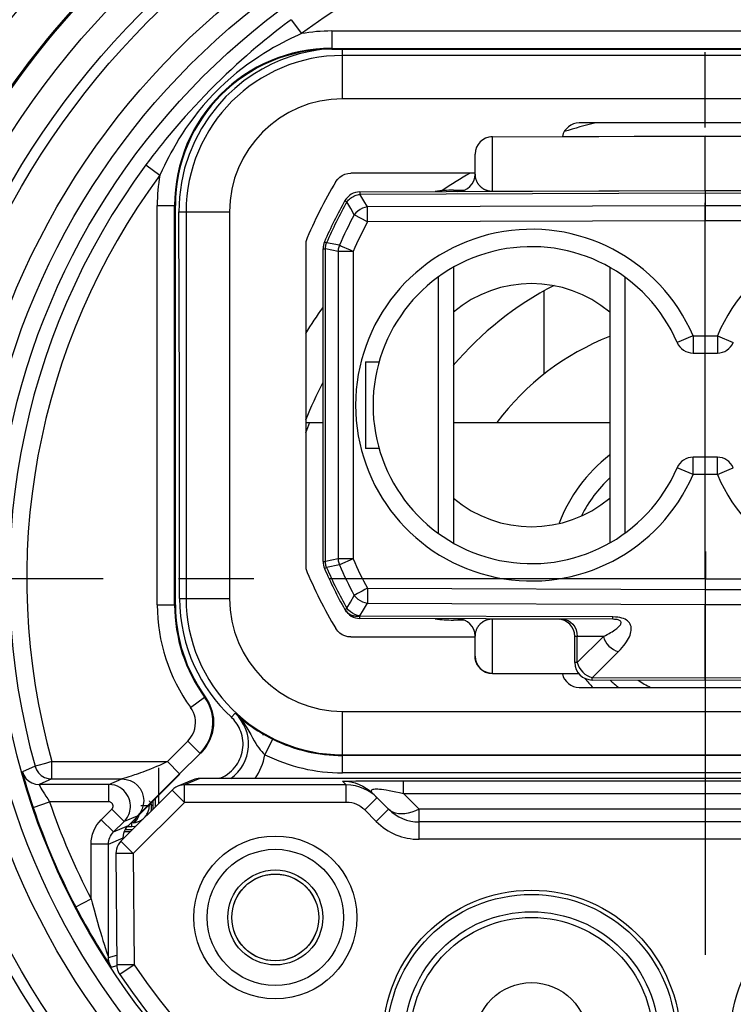
# Model space of a CAD drawing. Units: millimetres. Extents: x 0 to 420, y 0 to 297.
# Drawn here: x 159 to 176, y 90 to 113 of the extents above; entities that cross this region are included whole.
import ezdxf

# ---------------------------------------------------------------- set-up
doc = ezdxf.new("R2010")
doc.units = ezdxf.units.MM
doc.header["$LTSCALE"] = 23.1
doc.linetypes.add('CENTER', pattern=[0.6, 0.375, -0.075, 0.075, -0.075])
doc.layers.get('0').update_dxf_attribs({"linetype": 'CONTINUOUS'})
for name, color, linetype in [('AUSFORMSCHRAEGEN', 7, 'CONTINUOUS'), ('BEZUGSACHSEN', 7, 'CONTINUOUS'), ('FASEN', 7, 'CONTINUOUS'), ('RUNDUNGEN', 7, 'CONTINUOUS')]:
    doc.layers.add(name, color=color, linetype=linetype)

msp = doc.modelspace()

# ---------------------------------------------------------------- linework, layer by layer
at = {"color": 7, "linetype": 'CONTINUOUS'}
for p, q in [((170.0808, 110.2007), (174.9822, 110.2179)), ((174.9822, 110.2179), (179.8835, 110.2007)), ((174.9826, 110.2178), (174.9826, 110.2125)), ((174.9822, 108.9632), (174.9822, 110.2125)), ((169.6822, 109.338), (169.6822, 109.8007)), ((167.0322, 108.9301), (174.9822, 108.9579)), ((174.9822, 108.9579), (182.9321, 108.9301)), ((174.9826, 108.9578), (174.9822, 108.265)), ((166.1822, 100.4151), (166.1822, 107.6206)), ((169.1822, 107.1931), (169.1822, 100.8426)), ((172.7822, 107.1931), (172.7822, 100.8426)), ((168.8357, 106.97), (168.8357, 101.0657)), ((173.1286, 106.97), (173.1286, 101.0657)), ((167.1622, 105.0179), (167.1622, 103.0179)), ((167.1622, 105.0179), (167.4718, 105.0179)), ((174.7027, 105.2179), (175.2616, 105.2179)), ((167.4718, 103.0179), (167.1622, 103.0179)), ((175.2616, 102.8179), (174.7027, 102.8179)), ((175, 100), (174.9998, 100.6463)), ((174.9822, 99.7707), (174.9826, 99.4243)), ((174.9822, 97.7314), (174.9822, 99.4243)), ((166.6858, 99.3081), (166.6832, 99.3126)), ((172.8586, 99.0853), (167.0322, 99.1056)), ((169.6822, 98.235), (169.6822, 98.6977)), ((171.9822, 98.0869), (171.9822, 98.6897)), ((170.0808, 97.835), (172.0789, 97.828)), ((174.9822, 97.6779), (172.3808, 97.6869)), ((174.9816, 97.702), (174.9817, 97.7314)), ((174.9817, 97.6794), (174.9816, 97.702)), ((174.9817, 97.6779), (174.9817, 97.6794)), ((177.5835, 97.6869), (174.9822, 97.6779))]:
    msp.add_line(p, q, dxfattribs=at)
at = {"color": 9, "linetype": 'CONTINUOUS'}
for p, q in [((170.0808, 110.1954), (174.9822, 110.2125)), ((170.0808, 108.9461), (170.0808, 110.1954)), ((174.9822, 110.2125), (179.8835, 110.1954)), ((167.0322, 108.9301), (167.0324, 108.8765)), ((167.0324, 108.8765), (174.9822, 108.9043)), ((167.121, 108.7258), (167.0324, 108.8765)), ((170.0808, 108.9461), (174.9822, 108.9632)), ((174.9822, 108.9632), (179.8835, 108.9461)), ((174.9822, 108.9043), (182.9319, 108.8765)), ((166.6858, 108.7276), (166.7324, 108.7011)), ((166.8193, 108.5474), (166.7324, 108.7011)), ((167.2051, 108.5843), (167.121, 108.7258)), ((166.9018, 108.4031), (166.8193, 108.5474)), ((167.2063, 108.2379), (166.9018, 108.4031)), ((174.9822, 108.6114), (167.2051, 108.5843)), ((167.2063, 108.2379), (167.2051, 108.5843)), ((182.7592, 108.5843), (174.9822, 108.6114)), ((174.9822, 108.265), (167.2063, 108.2379)), ((182.758, 108.2379), (174.9822, 108.265)), ((166.2145, 107.7782), (166.2638, 107.7571)), ((166.5575, 107.6986), (166.2638, 107.7571)), ((166.1822, 107.6206), (166.2357, 107.6206)), ((166.2357, 100.4151), (166.2357, 107.6206)), ((166.5286, 107.5599), (166.2357, 107.6206)), ((166.5286, 107.5599), (166.5286, 100.4758)), ((166.875, 107.5599), (166.5286, 107.5599)), ((166.5941, 107.6824), (166.5575, 107.6986)), ((166.8114, 107.5879), (166.5941, 107.6824)), ((166.875, 107.5599), (166.8114, 107.5879)), ((166.875, 107.5599), (166.875, 100.4758)), ((174.5888, 105.5689), (174.3748, 105.4767)), ((174.7027, 105.6179), (174.7027, 105.2179)), ((174.7027, 105.6179), (175.2616, 105.6179)), ((175.2616, 105.6179), (175.2616, 105.2179)), ((175.2616, 105.6179), (175.6291, 105.4598)), ((174.7027, 102.4179), (174.7027, 102.8179)), ((175.2616, 102.4179), (175.2616, 102.8179)), ((174.7027, 102.4179), (174.3352, 102.5759)), ((175.3755, 102.4668), (175.5895, 102.559)), ((175.2616, 102.4179), (174.7027, 102.4179)), ((166.5286, 100.4758), (166.2357, 100.4151)), ((166.875, 100.4758), (166.5286, 100.4758)), ((166.875, 100.4758), (166.5575, 100.3371)), ((166.1822, 100.4151), (166.2357, 100.4151)), ((166.2145, 100.2575), (166.2638, 100.2786)), ((166.5575, 100.3371), (166.2638, 100.2786)), ((167.204, 99.802), (167.2026, 99.4556)), ((167.204, 99.802), (174.9822, 99.7707)), ((174.9822, 99.7707), (182.7603, 99.802)), ((166.8117, 99.4835), (166.8995, 99.637)), ((166.6832, 99.3126), (166.7298, 99.339)), ((166.7298, 99.339), (166.8117, 99.4835)), ((167.1132, 99.3052), (167.2026, 99.4556)), ((167.2026, 99.4556), (174.9822, 99.4243)), ((174.9822, 99.4243), (182.7617, 99.4556)), ((166.6858, 99.3081), (166.7123, 99.2693)), ((167.0298, 99.1635), (167.1132, 99.3052)), ((167.0322, 99.1592), (167.0298, 99.1635)), ((172.8586, 99.1389), (167.0322, 99.1592)), ((172.8586, 99.1094), (172.8586, 99.1389)), ((172.8586, 99.0868), (172.8586, 99.1094)), ((170.0808, 97.835), (170.0808, 99.0896)), ((171.6383, 99.0841), (170.0808, 99.0896)), ((172.8586, 99.0853), (172.8586, 99.0868)), ((172.6371, 98.6872), (171.9822, 98.6897)), ((172.0357, 98.0883), (172.0357, 98.6893)), ((172.0357, 98.0883), (172.6371, 98.6872)), ((172.3794, 97.7405), (172.9821, 98.3408)), ((172.0357, 98.0869), (171.9822, 98.0869)), ((170.0808, 97.8403), (172.0743, 97.8334)), ((174.9822, 97.7314), (172.3794, 97.7405)), ((177.585, 97.7405), (174.9822, 97.7314))]:
    msp.add_line(p, q, dxfattribs=at)
at = {"color": 7, "linetype": 'CONTINUOUS'}
msp.add_lwpolyline([(170.0808, 110.1954), (170.0725, 110.1966), (170.0643, 110.1977), (170.0561, 110.1986), (170.0479, 110.1993)], dxfattribs=at)
at = {"color": 9, "linetype": 'CONTINUOUS'}
for points in [[(169.6822, 109.338), (169.6826, 109.3201), (169.6837, 109.303), (169.6856, 109.2864), (169.6881, 109.2704), (169.6911, 109.2549), (169.6947, 109.2399), (169.6988, 109.2254), (169.7033, 109.2116), (169.708, 109.1985), (169.713, 109.1861), (169.7182, 109.1744), (169.7236, 109.1634), (169.729, 109.153), (169.7346, 109.1431), (169.7402, 109.1336), (169.7459, 109.1247), (169.7517, 109.1161), (169.7575, 109.108), (169.7633, 109.1003), (169.7692, 109.0928), (169.7751, 109.0857), (169.781, 109.0789), (169.787, 109.0724), (169.793, 109.0661), (169.799, 109.0601), (169.805, 109.0543), (169.811, 109.0488), (169.8169, 109.0435), (169.8228, 109.0385), (169.8286, 109.0338), (169.8343, 109.0293), (169.8399, 109.025), (169.8454, 109.021), (169.8508, 109.0172), (169.8562, 109.0136), (169.8614, 109.0101), (169.8666, 109.0068), (169.8717, 109.0037), (169.8767, 109.0007), (169.8816, 108.9979), (169.8865, 108.9952), (169.8913, 108.9926), (169.896, 108.9902), (169.9007, 108.9878), (169.9053, 108.9855), (169.9099, 108.9834), (169.9144, 108.9813), (169.9189, 108.9793), (169.9234, 108.9774), (169.9279, 108.9756), (169.9323, 108.9738), (169.9368, 108.9721), (169.9412, 108.9705), (169.9457, 108.9689), (169.9501, 108.9674), (169.9544, 108.9659), (169.9586, 108.9646), (169.9628, 108.9633), (169.967, 108.962), (169.9711, 108.9609), (169.9753, 108.9597), (169.9795, 108.9586), (169.9839, 108.9575), (169.9885, 108.9565), (169.9933, 108.9554), (169.9984, 108.9543), (170.0036, 108.9533), (170.0088, 108.9523), (170.014, 108.9514), (170.019, 108.9506), (170.024, 108.9499), (170.0289, 108.9493), (170.0338, 108.9487), (170.0385, 108.9482), (170.0431, 108.9477), (170.0477, 108.9474), (170.0523, 108.947), (170.0572, 108.9467), (170.0622, 108.9465), (170.0678, 108.9463), (170.074, 108.9462), (170.0808, 108.9461)], [(166.7324, 108.7011), (166.751, 108.7235), (166.7712, 108.7449), (166.7929, 108.765), (166.8159, 108.7839), (166.8401, 108.8013), (166.8655, 108.8172), (166.8918, 108.8315), (166.9189, 108.8441), (166.9466, 108.855), (166.9749, 108.8641), (167.0036, 108.8712), (167.0324, 108.8765)], [(167.2051, 108.5843), (167.1469, 108.5714), (167.0901, 108.5509), (167.036, 108.523), (166.9858, 108.4885), (166.9407, 108.4483), (166.9018, 108.4031)], [(166.2357, 107.6206), (166.2375, 107.6438), (166.2405, 107.6669), (166.2446, 107.6899), (166.2499, 107.7126), (166.2563, 107.735), (166.2638, 107.7571)], [(166.5575, 107.6986), (166.5498, 107.6762), (166.5432, 107.6535), (166.5377, 107.6304), (166.5335, 107.607), (166.5304, 107.5835), (166.5286, 107.5599)], [(174.3748, 105.4767), (174.353, 105.4674), (174.3398, 105.4616), (174.3352, 105.4598)], [(174.7027, 105.6179), (174.645, 105.5935), (174.5888, 105.5689)], [(175.5895, 102.559), (175.6114, 102.5683), (175.6245, 102.5741), (175.6291, 102.5759)], [(175.2616, 102.4179), (175.3193, 102.4422), (175.3755, 102.4668)], [(166.5286, 100.4758), (166.5304, 100.4522), (166.5335, 100.4287), (166.5377, 100.4053), (166.5432, 100.3822), (166.5498, 100.3595), (166.5575, 100.3371)], [(166.2638, 100.2786), (166.2563, 100.3006), (166.2499, 100.323), (166.2446, 100.3458), (166.2405, 100.3687), (166.2375, 100.3919), (166.2357, 100.4151)], [(167.204, 99.802), (167.1428, 99.7695), (167.0836, 99.7368)], [(167.0836, 99.7368), (166.9778, 99.6794), (166.9348, 99.6555), (166.8995, 99.637)], [(166.8995, 99.637), (166.9383, 99.5918), (166.9834, 99.5515), (167.0335, 99.517), (167.0876, 99.4891), (167.1444, 99.4685), (167.2026, 99.4556)], [(167.0298, 99.1635), (166.9725, 99.1759), (166.9165, 99.1958), (166.8631, 99.2228), (166.8135, 99.2561), (166.7687, 99.2952), (166.7298, 99.339)], [(166.6832, 99.3126), (166.7097, 99.2738), (166.7425, 99.2399), (166.781, 99.2113)], [(166.7123, 99.2693), (166.745, 99.2355), (166.7836, 99.2069), (166.8271, 99.1841), (166.8747, 99.1677), (166.9254, 99.158), (166.9782, 99.1553), (167.0322, 99.1592)], [(166.781, 99.2113), (166.8245, 99.1885), (166.8722, 99.172), (166.9229, 99.1623), (166.9758, 99.1597), (167.0298, 99.1635)], [(167.0322, 99.1056), (167.0322, 99.1073), (167.0322, 99.1122), (167.0325, 99.1203), (167.0322, 99.1312), (167.0303, 99.1443), (167.0273, 99.1592)], [(172.9821, 98.3408), (173.0279, 98.3882), (173.0695, 98.4343), (173.1069, 98.4792), (173.1403, 98.5228), (173.1699, 98.5653), (173.1958, 98.6064), (173.218, 98.6462), (173.2367, 98.6847), (173.252, 98.722), (173.2639, 98.7581), (173.2726, 98.7929), (173.2779, 98.8266), (173.2799, 98.8591), (173.2785, 98.8903), (173.2737, 98.9203), (173.2653, 98.9489), (173.2532, 98.9762), (173.2373, 99.0019), (173.2176, 99.0258), (173.194, 99.0478), (173.1668, 99.0676), (173.1355, 99.0853), (173.1001, 99.1007), (173.0604, 99.1138), (173.0159, 99.1244), (172.9672, 99.1323), (172.9149, 99.137), (172.8586, 99.1389)], [(170.0808, 99.0896), (170.0717, 99.0895), (170.0631, 99.0892), (170.0548, 99.0888), (170.047, 99.0883), (170.0396, 99.0876), (170.0327, 99.0869), (170.0261, 99.0861), (170.0197, 99.0852), (170.0136, 99.0842), (170.0076, 99.0832), (170.0017, 99.0821), (169.9958, 99.0809), (169.99, 99.0796), (169.9841, 99.0782), (169.9783, 99.0768), (169.9726, 99.0752), (169.9668, 99.0736), (169.961, 99.0719), (169.9553, 99.0701), (169.9495, 99.0682), (169.9438, 99.0662), (169.9381, 99.0641), (169.9323, 99.0619), (169.9266, 99.0596), (169.9209, 99.0572), (169.9151, 99.0547), (169.9093, 99.052), (169.9035, 99.0493), (169.8976, 99.0463), (169.8917, 99.0433), (169.8858, 99.0401), (169.8798, 99.0368), (169.8738, 99.0333), (169.8677, 99.0296), (169.8616, 99.0257), (169.8554, 99.0216), (169.849, 99.0172), (169.8426, 99.0126), (169.836, 99.0077), (169.8294, 99.0026), (169.8227, 98.9971), (169.816, 98.9914), (169.8092, 98.9854), (169.8025, 98.9791), (169.7959, 98.9725), (169.7892, 98.9657), (169.7827, 98.9586), (169.7762, 98.9512), (169.7697, 98.9435), (169.7633, 98.9355), (169.757, 98.9271), (169.7508, 98.9183), (169.7446, 98.9091), (169.7386, 98.8994), (169.7326, 98.8892), (169.7267, 98.8785), (169.7209, 98.8669), (169.7153, 98.8547), (169.7098, 98.8417), (169.7046, 98.828), (169.6999, 98.8137), (169.6956, 98.7989), (169.6918, 98.7837), (169.6885, 98.7678), (169.6859, 98.7514), (169.6839, 98.7342), (169.6826, 98.7164), (169.6822, 98.6977)], [(171.6907, 99.0893), (171.7582, 99.0814), (171.8229, 99.0585), (171.8826, 99.0215), (171.9349, 98.9718), (171.9778, 98.9112), (172.0096, 98.8421), (172.0292, 98.7672), (172.0357, 98.6893)], [(172.6371, 98.6872), (172.6836, 98.7108), (172.7269, 98.7338), (172.7671, 98.7562), (172.8044, 98.7779), (172.8388, 98.7991), (172.8704, 98.8196), (172.8993, 98.8394), (172.9254, 98.8586), (172.9489, 98.8772), (172.9699, 98.8952), (172.9884, 98.9126), (173.0044, 98.9294), (173.0178, 98.9456), (173.0286, 98.9611), (173.0368, 98.9761), (173.0423, 98.9904), (173.0449, 99.004), (173.0446, 99.0168), (173.0412, 99.0287), (173.0347, 99.0397), (173.025, 99.0496), (173.012, 99.0584), (172.9956, 99.0661), (172.9756, 99.0727), (172.9518, 99.078), (172.9242, 99.0819), (172.8932, 99.0844), (172.8586, 99.0853)], [(172.6371, 98.6872), (172.6563, 98.6287), (172.6844, 98.5716), (172.7206, 98.5177), (172.7638, 98.4684), (172.8129, 98.425), (172.8667, 98.3886), (172.9236, 98.3603), (172.9821, 98.3408)], [(170.0808, 97.8403), (170.0183, 97.8454), (169.9575, 97.86), (169.8997, 97.8838), (169.8464, 97.9162), (169.7988, 97.9564), (169.7582, 98.0035), (169.7256, 98.0562), (169.7016, 98.1133), (169.6871, 98.1734), (169.6822, 98.235)], [(172.0357, 98.0883), (172.054, 98.0292), (172.0814, 97.9718), (172.1175, 97.9177), (172.161, 97.8682), (172.2102, 97.8245), (172.2642, 97.7882), (172.3216, 97.7605), (172.3808, 97.7419)], [(172.3808, 97.6869), (172.3799, 97.6885), (172.3793, 97.693), (172.3791, 97.7006), (172.3793, 97.7111), (172.3799, 97.7244), (172.3808, 97.7405)]]:
    msp.add_lwpolyline(points, dxfattribs=at)
for radius in [1.8763, 1.5699, 1.0937]:
    msp.add_circle((165.0822, 92.2179), radius, dxfattribs=at)
at = {"color": 7, "linetype": 'CONTINUOUS'}
for centre, radius in [((165.0822, 92.2179), 1.0001), ((170.9822, 89.4179), 3.4277), ((178.9822, 89.4179), 3.4277)]:
    msp.add_circle(centre, radius, dxfattribs=at)
for centre, radius, start, end in [((174.9822, 100.0179), 19.6, 123.82084, 146.17916), ((174.9822, 100.0179), 10.8, 103.49366, 107.4834), ((170.0822, 109.8007), 0.4, 90.2, 180), ((174.9822, 100.0179), 10.8, 120.09372, 124.09121), ((169.2822, 109.338), 0.4, 270.2, 360), ((167.0336, 108.5301), 0.4, 90.2, 150.41713), ((174.9822, 104.0179), 9.54, 150.41713, 156.78573), ((166.5822, 107.6206), 0.4, 156.78573, 180), ((170.9822, 104.0179), 3.65, 23.26982, 336.73018), ((170.9822, 104.0179), 2.8, 49.9948, 130.0052), ((174.9822, 100.0179), 10.8, 144.62326, 148.47073), ((174.9822, 100.0179), 6, 111.52853, 143.10362), ((174.7027, 105.6179), 0.4, 203.26982, 270), ((175.2616, 105.6179), 0.4, 270, 336.73018), ((174.9822, 100.0179), 9.9, 152.80511, 158.35166), ((174.7027, 102.4179), 0.4, 90, 156.73018), ((175.2616, 102.4179), 0.4, 23.26982, 90), ((170.9822, 104.0179), 2.8, 229.9948, 310.0052), ((166.5822, 100.4151), 0.4, 180, 203.21427), ((174.9822, 104.0179), 9.54, 203.21427, 209.55185), ((167.0336, 99.5056), 0.4, 209.58287, 269.8), ((169.2822, 98.6977), 0.4, 0, 89.8), ((171.5822, 98.6897), 0.4, 0, 89.8), ((170.0822, 98.235), 0.4, 180, 269.8), ((172.3822, 98.0869), 0.4, 180, 269.8)]:
    msp.add_arc(centre, radius, start, end, dxfattribs=at)
at = {"color": 9, "linetype": 'CONTINUOUS'}
for centre, radius, start, end in [((174.9822, 100.0179), 19.5732, 123.80534, 146.19466), ((174.9822, 104.0179), 9.4864, 150.41713, 156.78573), ((174.9822, 104.0179), 9.1936, 151.51086, 156.39926), ((174.9822, 104.0179), 8.8472, 151.51086, 156.39926), ((170.9822, 104.0179), 4.05, 23.26982, 336.73018), ((178.9822, 104.0179), 4.05, 203.26982, 156.73018), ((174.9822, 104.0179), 8.8472, 203.60074, 208.45811), ((174.9822, 104.0179), 9.4864, 203.21427, 209.55185), ((174.9822, 104.0179), 9.1936, 203.60074, 208.45811)]:
    msp.add_arc(centre, radius, start, end, dxfattribs=at)
at = {"layer": 'AUSFORMSCHRAEGEN', "color": 7, "linetype": 'CONTINUOUS'}
for p, q in [((166.3822, 112.2179), (183.5822, 112.2179)), ((162.8756, 108.8095), (162.8609, 108.4679)), ((162.7822, 99.4179), (162.7822, 108.6179)), ((162.8729, 104.1646), (162.8609, 108.4679)), ((165.7822, 107.7813), (165.7822, 100.2544)), ((162.8754, 102.6144), (162.8729, 104.1646)), ((162.8769, 100.8562), (162.8754, 102.6144)), ((162.877, 99.5679), (162.8769, 100.8562))]:
    msp.add_line(p, q, dxfattribs=at)
for points in [[(166.2512, 112.2212), (166.0503, 112.1959), (165.8437, 112.1583), (165.6324, 112.1072), (165.4187, 112.0423), (165.2058, 111.9633), (164.993, 111.8691), (164.7812, 111.7592), (164.5701, 111.6313), (164.3591, 111.4837), (164.1507, 111.3146), (163.9464, 111.1231), (163.7487, 110.9065), (163.5581, 110.6605), (163.3824, 110.3907), (163.2283, 110.1008), (163.0979, 109.7943), (162.9949, 109.4749), (162.9201, 109.1454), (162.8756, 108.8095)], [(162.877, 99.5679), (162.8827, 99.3622), (162.8995, 99.1578), (162.9276, 98.9545), (162.9663, 98.7546), (163.0154, 98.5594), (163.0736, 98.3704), (163.1401, 98.1892), (163.2141, 98.0154), (163.295, 97.849), (163.3827, 97.6891), (163.4773, 97.5349)], [(163.4773, 97.5349), (163.5793, 97.3856), (163.6888, 97.2406)], [(163.6888, 97.2406), (163.8067, 97.0996), (163.9339, 96.9621), (164.0701, 96.8287)], [(163.8031, 95.4235), (163.8665, 95.4517), (163.9253, 95.4832), (163.9793, 95.518), (164.0289, 95.5555), (164.0742, 95.5952), (164.1155, 95.6369), (164.153, 95.6805), (164.187, 95.7257), (164.2174, 95.7723), (164.2444, 95.8204), (164.268, 95.8695), (164.2883, 95.9201), (164.3055, 95.9725), (164.3194, 96.026), (164.3296, 96.0803), (164.3363, 96.1349), (164.3394, 96.1891), (164.339, 96.2431), (164.3351, 96.2972), (164.3279, 96.3508), (164.3172, 96.4034), (164.3035, 96.4544), (164.2873, 96.5028), (164.2687, 96.5489), (164.2481, 96.5925), (164.2257, 96.6338), (164.2016, 96.6728), (164.1763, 96.7093), (164.1504, 96.7429), (164.1239, 96.7739), (164.0972, 96.8025), (164.0701, 96.8287)]]:
    msp.add_lwpolyline(points, dxfattribs=at)
for centre, radius, start, end in [((166.3822, 108.6179), 3.6, 90, 180), ((169.1822, 105.9679), 3, 90, 97.97082), ((169.1822, 102.0679), 3, 262.02918, 270)]:
    msp.add_arc(centre, radius, start, end, dxfattribs=at)
at = {"layer": 'BEZUGSACHSEN', "color": 7, "linetype": 'CENTER'}
for q in [(174.9822, 141.0179), (133.9822, 100.0179), (174.9822, 59.0179), (215.9822, 100.0179)]:
    msp.add_line((174.9822, 100.0179), q, dxfattribs=at)
at = {"layer": 'BEZUGSACHSEN', "color": 7, "linetype": 'CONTINUOUS'}
for radius in [2.8, 1.3]:
    msp.add_circle((170.9822, 89.4179), radius, dxfattribs=at)
for start, end in [(127.72769, 159.1825), (219.60406, 224.06033)]:
    msp.add_arc((174.9822, 100.0179), 3.6, start, end, dxfattribs=at)
at = {"layer": 'FASEN', "color": 7, "linetype": 'CONTINUOUS'}
for p, q in [((165.7822, 103.6179), (166.1822, 103.6179)), ((169.1822, 103.6179), (172.7822, 103.6179)), ((164.6374, 93.1132), (164.7435, 93.1583)), ((165.5268, 91.3225), (165.4208, 91.2774))]:
    msp.add_line(p, q, dxfattribs=at)
for points in [[(164.7435, 93.1583), (164.8546, 93.1912), (164.9685, 93.2112), (165.0822, 93.2178)], [(165.0822, 93.2179), (165.1959, 93.2112), (165.3097, 93.1912), (165.4207, 93.1583)], [(164.1339, 92.5329), (164.1688, 92.6246), (164.2217, 92.7266), (164.2865, 92.823), (164.3619, 92.9112), (164.4456, 92.989), (164.5376, 93.0565), (164.6374, 93.1132)], [(165.4207, 93.1583), (165.5268, 93.1132), (165.6267, 93.0565), (165.7188, 92.9889), (165.8026, 92.911), (165.8778, 92.8229), (165.9425, 92.7267), (165.9955, 92.6247), (166.0304, 92.5329)], [(164.7436, 91.2774), (164.6374, 91.3225), (164.5375, 91.3793), (164.4455, 91.4467), (164.3618, 91.5246), (164.2866, 91.6127), (164.2218, 91.7089), (164.1688, 91.811), (164.1339, 91.9028)], [(166.0304, 91.9028), (165.9955, 91.811), (165.9425, 91.7089), (165.8777, 91.6127), (165.8024, 91.5245), (165.7186, 91.4466), (165.6266, 91.3791), (165.5268, 91.3225)], [(165.0821, 91.2179), (164.9685, 91.2245), (164.8547, 91.2445), (164.7436, 91.2774)], [(165.4208, 91.2774), (165.3097, 91.2445), (165.1957, 91.2245), (165.0822, 91.2179)]]:
    msp.add_lwpolyline(points, dxfattribs=at)
for radius, start, end in [(21.15, 124.64952, 145.35048), (20.55, 124.34383, 145.65617), (7.6, 117.26285, 139.74987), (9.8, 158.44791, 159.95307), (3.2, 133.4891, 152.98642), (3.2, 226.84233, 231.47083), (2.8, 236.57491, 243.33148), (10.8, 199.28617, 199.47122)]:
    msp.add_arc((174.9822, 100.0179), radius, start, end, dxfattribs=at)
at = {"layer": 'RUNDUNGEN', "color": 9, "linetype": 'CONTINUOUS'}
for p, q in [((165.4456, 112.8956), (165.6836, 112.5741)), ((166.3822, 112.6353), (166.3822, 112.2353)), ((166.3822, 112.6353), (183.5822, 112.6353)), ((166.6322, 111.0713), (166.6322, 112.2179)), ((183.3322, 111.0713), (166.6322, 111.0713)), ((162.1044, 109.5544), (162.4259, 109.3164)), ((162.3647, 99.4179), (162.3647, 108.6179)), ((162.3647, 108.6179), (162.7647, 108.6179)), ((162.8609, 108.4679), (164.0287, 108.4679)), ((164.0287, 108.4679), (164.0287, 99.5679)), ((171.2739, 104.7348), (171.2739, 106.6482)), ((162.877, 99.5679), (164.0287, 99.5679)), ((162.3647, 99.4179), (162.7647, 99.4179)), ((163.131, 97.0577), (163.4547, 97.2927)), ((163.4547, 97.2927), (163.4708, 97.3002)), ((164.0701, 96.8287), (164.1568, 96.9213)), ((166.6322, 95.5469), (166.6322, 96.9644)), ((166.6322, 96.9644), (183.3322, 96.9644)), ((164.4295, 96.585), (164.4759, 96.5072)), ((162.5968, 95.8081), (163.0697, 96.281)), ((163.0697, 96.281), (163.3526, 95.9981)), ((164.8447, 95.9661), (165.0226, 96.3243)), ((159.5504, 95.7003), (159.258, 95.5729)), ((159.5504, 95.7003), (159.5513, 95.6969)), ((159.9352, 95.8081), (162.5968, 95.8081)), ((159.9355, 95.4081), (159.9355, 95.8081)), ((162.5968, 95.8081), (162.8797, 95.5252)), ((161.7668, 95.4753), (161.7068, 95.4562)), ((162.3913, 95.6618), (162.3933, 95.1291)), ((162.8797, 95.5252), (162.5717, 95.2175)), ((183.3322, 95.5469), (166.6322, 95.5469)), ((159.9355, 95.4081), (159.6429, 95.2817)), ((159.9023, 95.4095), (159.9355, 95.4081)), ((161.2464, 95.2817), (161.5515, 95.4081)), ((161.2464, 94.8817), (161.2464, 95.2817)), ((161.5533, 95.4086), (161.5515, 95.4081)), ((163.3479, 95.4179), (162.9888, 95.2691)), ((162.9888, 94.8691), (162.9888, 95.2691)), ((163.8053, 95.4179), (163.8031, 95.4235)), ((166.7166, 95.2691), (166.6275, 95.3583)), ((166.6674, 95.3597), (166.7351, 95.3605)), ((166.7166, 94.8691), (166.7166, 95.2691)), ((166.7351, 95.3605), (166.9387, 95.3617)), ((166.9387, 95.3617), (167.3124, 95.3627)), ((168.0368, 95.0704), (168.0368, 95.3632)), ((162.5717, 95.2175), (162.1327, 94.7796)), ((162.3933, 95.1291), (162.3955, 94.8415)), ((162.9888, 94.8691), (162.706, 95.152)), ((168.3964, 94.7107), (168.0368, 95.0704)), ((168.0368, 95.0704), (181.9276, 95.0704)), ((159.5059, 94.7529), (159.8846, 94.8817)), ((161.2464, 94.8817), (159.8846, 94.8817)), ((162.9888, 94.8691), (161.8119, 93.6922)), ((161.9822, 94.7992), (162.1236, 94.7983)), ((162.2305, 94.798), (162.2657, 94.8124)), ((162.3172, 94.9529), (162.3168, 94.7628)), ((166.7166, 94.8691), (162.9888, 94.8691)), ((167.1409, 94.6934), (167.4238, 94.9762)), ((161.0761, 94.47), (161.3171, 94.711)), ((161.3171, 94.711), (161.5999, 94.4282)), ((162.1327, 94.7796), (161.9514, 94.5997)), ((162.2259, 94.6719), (162.2291, 94.7004)), ((162.2291, 94.7004), (162.2312, 94.7359)), ((167.4064, 94.4279), (167.1409, 94.6934)), ((167.4064, 94.4279), (167.6893, 94.7107)), ((168.3964, 94.0179), (168.3964, 94.7107)), ((181.5679, 94.7107), (168.3964, 94.7107)), ((161.359, 94.1872), (161.0761, 94.47)), ((161.905, 94.5545), (161.5999, 94.4282)), ((161.7822, 94.3161), (161.7822, 94.3992)), ((161.359, 94.1872), (161.6993, 94.335)), ((161.745, 94.191), (161.608, 94.1917)), ((161.6827, 94.3161), (161.7822, 94.3161)), ((161.7822, 94.3161), (161.8556, 94.3209)), ((161.8556, 94.3209), (161.8792, 94.3252)), ((160.8418, 92.6445), (160.8418, 93.9043)), ((161.2418, 93.9043), (160.8418, 93.9043)), ((161.2418, 93.9043), (161.5822, 94.0522)), ((161.8119, 93.6922), (161.529, 93.975)), ((181.5679, 94.0179), (168.3964, 94.0179)), ((161.8119, 93.6922), (161.4119, 93.6887)), ((161.8119, 93.6922), (161.8342, 91.1271)), ((160.4871, 92.4595), (160.8418, 92.6445)), ((160.908, 92.3959), (160.9489, 92.248)), ((160.9489, 92.248), (160.987, 92.1133)), ((160.987, 92.1133), (161.0224, 91.9911)), ((161.0224, 91.9911), (161.0553, 91.88)), ((161.0553, 91.88), (161.0857, 91.7789)), ((160.9248, 91.6759), (160.9872, 91.5722)), ((161.0857, 91.7789), (161.1138, 91.6874)), ((161.1138, 91.6874), (161.1391, 91.6063)), ((160.9872, 91.5722), (161.0714, 91.4355)), ((161.0714, 91.4355), (161.1202, 91.3578)), ((161.1391, 91.6063), (161.1713, 91.5046)), ((161.1713, 91.5046), (161.1974, 91.424)), ((161.1974, 91.424), (161.2242, 91.343)), ((161.1202, 91.3578), (161.1627, 91.291)), ((161.1627, 91.291), (161.1995, 91.2339)), ((161.1995, 91.2339), (161.2315, 91.1849)), ((161.2315, 91.1849), (161.2598, 91.1421)), ((161.2418, 91.2926), (161.4323, 91.3496)), ((161.2598, 91.1421), (161.2818, 91.1093)), ((161.307, 91.0737), (161.435, 91.1109)), ((161.8342, 91.1271), (161.4343, 91.1236)), ((161.8342, 91.1271), (161.5029, 90.9031))]:
    msp.add_line(p, q, dxfattribs=at)
at = {"layer": 'RUNDUNGEN', "color": 7, "linetype": 'CONTINUOUS'}
for p, q in [((166.3822, 112.2353), (183.5822, 112.2353)), ((183.3322, 112.0713), (166.6322, 112.0713)), ((177.8822, 110.5179), (172.0822, 110.5179)), ((169.6822, 109.3579), (166.8208, 109.3579)), ((169.1822, 108.9679), (169.4331, 108.9679)), ((162.7647, 99.4179), (162.7647, 108.6179)), ((163.0287, 108.4679), (163.0287, 99.5679)), ((169.4331, 99.0679), (169.1822, 99.0679)), ((166.8208, 98.6779), (169.6822, 98.6779)), ((172.0822, 97.5179), (177.8822, 97.5179)), ((162.8797, 95.5252), (163.3526, 95.9981)), ((166.6322, 95.9644), (183.3322, 95.9644)), ((183.3322, 95.9469), (166.6322, 95.9469)), ((159.5513, 95.6969), (159.5823, 95.6204)), ((161.6993, 94.335), (162.8846, 95.5203)), ((161.2464, 95.2817), (159.6429, 95.2817)), ((159.8483, 95.4177), (159.9023, 95.4095)), ((159.9355, 95.4081), (161.5515, 95.4081)), ((163.1948, 95.3874), (162.8358, 95.2387)), ((166.7166, 95.2691), (162.9888, 95.2691)), ((186.6165, 95.4179), (163.3479, 95.4179)), ((163.8031, 95.4235), (163.7907, 95.4179)), ((168.0368, 95.3632), (181.9276, 95.3632)), ((162.706, 95.152), (161.529, 93.975)), ((167.6893, 94.7107), (167.3346, 95.0654)), ((162.1822, 94.7974), (162.1822, 94.8179)), ((162.2657, 94.9014), (162.2657, 94.7117)), ((161.359, 94.1872), (161.5999, 94.4282)), ((161.7562, 94.3992), (161.7822, 94.3992)), ((161.9771, 94.4491), (161.9979, 94.4614)), ((181.5679, 94.4179), (168.3964, 94.4179)), ((161.7883, 94.2343), (161.6269, 94.2343)), ((161.2418, 91.2926), (161.2418, 93.9043)), ((161.5822, 94.0281), (161.5822, 94.0522)), ((161.4119, 93.6887), (161.4343, 91.1236))]:
    msp.add_line(p, q, dxfattribs=at)
for points in [[(165.4456, 112.8956), (165.3691, 112.8386), (165.2896, 112.7785), (165.2072, 112.7155), (165.1215, 112.649), (165.0321, 112.5785), (164.9389, 112.504), (164.8418, 112.4251), (164.7411, 112.3419), (164.6366, 112.2541), (164.5289, 112.162), (164.4182, 112.0655), (164.3047, 111.9649), (164.1889, 111.86), (164.0708, 111.7511), (163.9507, 111.6381), (163.8291, 111.5213), (163.7061, 111.4007), (163.5833, 111.2777), (163.4613, 111.1529), (163.3417, 111.028), (163.2258, 110.9044), (163.1142, 110.7829), (163.0079, 110.6648), (162.9068, 110.5503), (162.8113, 110.44), (162.7212, 110.3342), (162.6371, 110.2337), (162.5578, 110.1373), (162.4833, 110.0453), (162.4109, 109.9545), (162.3383, 109.8622), (162.2642, 109.7663), (162.1859, 109.6634), (162.1044, 109.5544)], [(166.4786, 109.165), (166.5196, 109.2209), (166.5679, 109.2678), (166.6243, 109.3061), (166.6863, 109.3346), (166.7515, 109.3516), (166.8208, 109.3579)], [(166.8208, 98.6779), (166.7517, 98.684), (166.6866, 98.701), (166.6246, 98.7294), (166.5682, 98.7677), (166.5198, 98.8147), (166.4786, 98.8707)], [(163.4708, 97.3002), (163.5627, 97.1462), (163.6247, 96.9832), (163.657, 96.8083), (163.6588, 96.6305), (163.6284, 96.4561), (163.5688, 96.2902), (163.4827, 96.1407), (163.3692, 96.0049)], [(164.3921, 96.7212), (164.4455, 96.6803), (164.5014, 96.6391), (164.5599, 96.5976), (164.6207, 96.5563), (164.6835, 96.5155)], [(164.6835, 96.5155), (164.7479, 96.4755), (164.813, 96.4369), (164.88, 96.399), (164.9499, 96.3614), (165.0225, 96.3244)], [(159.5823, 95.6204), (159.631, 95.5487), (159.6944, 95.489), (159.7678, 95.4449), (159.8483, 95.4177)], [(167.4238, 94.9762), (167.3553, 95.0386), (167.2815, 95.0943), (167.2037, 95.1425), (167.12, 95.1842), (167.0282, 95.2194), (166.9297, 95.2462), (166.8255, 95.2632), (166.7166, 95.2691)], [(162.8358, 95.2387), (162.7888, 95.2156), (162.7453, 95.1865), (162.706, 95.152)], [(167.2421, 95.1472), (167.2619, 95.1313), (167.3346, 95.0654)], [(161.9979, 94.4614), (162.0177, 94.4749), (162.0366, 94.4894), (162.0545, 94.505), (162.0713, 94.5216), (162.0871, 94.539), (162.1018, 94.5574), (162.1154, 94.5765), (162.1277, 94.5962), (162.1388, 94.6165), (162.1486, 94.6371), (162.1571, 94.6581), (162.1643, 94.6793), (162.1704, 94.7011), (162.1753, 94.7237), (162.179, 94.7473), (162.1813, 94.7719), (162.1822, 94.7974)], [(161.7562, 94.3992), (161.7961, 94.4042), (161.8291, 94.4198)], [(161.8094, 94.4), (161.8357, 94.4026), (161.8611, 94.4067), (161.8856, 94.4124)], [(161.8291, 94.4198), (161.8554, 94.4449), (161.8746, 94.4784), (161.8866, 94.5183), (161.8871, 94.5228)], [(161.8856, 94.4124), (161.9096, 94.4195), (161.9329, 94.428), (161.9554, 94.4379), (161.9771, 94.4491)], [(161.5822, 94.0521), (161.5856, 94.1044), (161.5958, 94.1557)], [(161.5958, 94.1557), (161.6126, 94.2052), (161.6358, 94.2522), (161.6648, 94.2957), (161.6993, 94.335)], [(161.529, 93.975), (161.4942, 93.9352), (161.4649, 93.8911), (161.4416, 93.8436), (161.4249, 93.7934), (161.4149, 93.7415), (161.4119, 93.6887)], [(161.4343, 91.1236), (161.4365, 91.0847), (161.4425, 91.0461), (161.4523, 91.0083), (161.4657, 90.9716), (161.4826, 90.9365), (161.5029, 90.9031)]]:
    msp.add_lwpolyline(points, dxfattribs=at)
at = {"layer": 'RUNDUNGEN', "color": 9, "linetype": 'CONTINUOUS'}
for points in [[(165.6836, 112.5741), (165.6052, 112.5386), (165.5226, 112.5002), (165.4364, 112.4587), (165.3459, 112.4136), (165.2504, 112.3643), (165.1501, 112.3106), (165.0448, 112.2517), (164.9346, 112.1876), (164.8195, 112.1174), (164.7002, 112.0412), (164.5772, 111.9586), (164.4509, 111.8693), (164.322, 111.7731), (164.1913, 111.6698), (164.0591, 111.5593), (163.9269, 111.4419), (163.795, 111.3176), (163.6658, 111.1877), (163.5404, 111.0538), (163.4206, 110.9175), (163.308, 110.7813), (163.2029, 110.6465), (163.1063, 110.5152), (163.0174, 110.3877), (162.9364, 110.2653), (162.8626, 110.1483), (162.7961, 110.0377), (162.7354, 109.9325), (162.6802, 109.8327), (162.6281, 109.7352), (162.5777, 109.6368), (162.5278, 109.5358), (162.4768, 109.4287), (162.4259, 109.3164)], [(163.3526, 95.9981), (163.4462, 96.1062), (163.521, 96.222), (163.5774, 96.3426), (163.6158, 96.4635), (163.6376, 96.58), (163.6454, 96.6915), (163.6413, 96.7965), (163.6268, 96.8974), (163.6023, 96.9957), (163.5669, 97.0936), (163.518, 97.1938), (163.4547, 97.2927)], [(163.0697, 96.281), (163.1258, 96.3468), (163.1708, 96.4153), (163.2044, 96.4876), (163.2277, 96.5602), (163.2408, 96.63), (163.2454, 96.697), (163.2432, 96.76), (163.2343, 96.8205), (163.2198, 96.8797), (163.1984, 96.9383), (163.1686, 96.9978), (163.131, 97.0577)], [(164.1568, 96.9213), (164.1913, 96.8898), (164.2268, 96.8581), (164.2628, 96.8269), (164.3013, 96.7944), (164.3446, 96.7589), (164.3921, 96.7212)], [(164.1568, 96.9213), (164.2196, 96.8591), (164.2777, 96.7944), (164.3311, 96.7279), (164.3811, 96.6585), (164.4295, 96.585)], [(164.4759, 96.5072), (164.5198, 96.4293), (164.5596, 96.3563), (164.5967, 96.2891), (164.6322, 96.2278), (164.6668, 96.1724), (164.7012, 96.1225), (164.7354, 96.078), (164.7703, 96.0377), (164.8068, 96), (164.8447, 95.966)], [(159.7909, 95.7676), (159.6173, 95.7191), (159.5809, 95.7089), (159.558, 95.7037), (159.5504, 95.7003)], [(159.9355, 95.8081), (159.8623, 95.7861), (159.7909, 95.7676)], [(162.5968, 95.8081), (162.5396, 95.7801), (162.4786, 95.7512), (162.4126, 95.7212), (162.3448, 95.6914), (162.2774, 95.6629), (162.2113, 95.6358), (162.1483, 95.6108), (162.0882, 95.5877), (162.0314, 95.5665), (161.9781, 95.5472), (161.9283, 95.5295), (161.8823, 95.5136), (161.8402, 95.4994), (161.8017, 95.4867), (161.7668, 95.4753)], [(159.258, 95.5729), (159.2902, 95.493), (159.3389, 95.4218), (159.4016, 95.3627), (159.4755, 95.3184), (159.5572, 95.291), (159.6429, 95.2817)], [(159.258, 95.5729), (159.26, 95.5617), (159.2679, 95.5298), (159.2824, 95.4756), (159.3022, 95.4043)], [(159.3022, 95.4043), (159.3265, 95.32), (159.3547, 95.2247), (159.3857, 95.1231), (159.4207, 95.0115), (159.4608, 94.8879), (159.5059, 94.7529)], [(159.6429, 95.2817), (159.6448, 95.2763), (159.6526, 95.2607), (159.6667, 95.2346), (159.686, 95.1995), (159.7096, 95.1582), (159.7371, 95.1118), (159.7673, 95.0621), (159.8014, 95.0079), (159.8407, 94.947), (159.8846, 94.8817)], [(161.5999, 94.4282), (161.6214, 94.451), (161.6417, 94.4756), (161.6606, 94.5016), (161.6782, 94.5297), (161.6945, 94.56), (161.7093, 94.5928), (161.7223, 94.6284), (161.733, 94.667), (161.741, 94.7088), (161.7456, 94.7536), (161.746, 94.8013), (161.7415, 94.851), (161.7317, 94.9021), (161.716, 94.9534), (161.6943, 95.0039), (161.6666, 95.0526), (161.6333, 95.0984), (161.5945, 95.1406), (161.5508, 95.1784), (161.5017, 95.2116), (161.4472, 95.2396), (161.3866, 95.2616), (161.3192, 95.2764), (161.2464, 95.2817)], [(161.5515, 95.4081), (161.649, 95.3985), (161.7428, 95.37), (161.8292, 95.3238), (161.905, 95.2616), (161.9672, 95.1859), (162.0134, 95.0994), (162.0418, 95.0056), (162.0515, 94.9081), (162.0418, 94.8105), (162.0134, 94.7167), (161.9672, 94.6303), (161.905, 94.5545)], [(161.7068, 95.4562), (161.6375, 95.4347), (161.5533, 95.4086)], [(162.9888, 95.2691), (162.9366, 95.2657), (162.8853, 95.2555), (162.8358, 95.2387)], [(166.6275, 95.3583), (166.6321, 95.3588), (166.6453, 95.3592), (166.6674, 95.3597)], [(166.6275, 95.3583), (166.7255, 95.3535), (166.8226, 95.3391), (166.9178, 95.3152), (167.0102, 95.2822), (167.0989, 95.2402), (167.1831, 95.1898), (167.2421, 95.1472)], [(167.3124, 95.3627), (167.8959, 95.3632), (168.0368, 95.3632)], [(167.3346, 95.0654), (167.3141, 95.0883), (167.3008, 95.1086), (167.2947, 95.126), (167.2953, 95.1407), (167.3022, 95.1527), (167.3147, 95.1623), (167.3322, 95.1694), (167.3541, 95.1743), (167.38, 95.1773), (167.4101, 95.1784), (167.4443, 95.1779), (167.4835, 95.1754), (167.5286, 95.1711), (167.5801, 95.1646), (167.6392, 95.1555), (167.7053, 95.1439), (167.778, 95.1297), (167.8574, 95.1128), (167.9437, 95.0929), (168.0368, 95.0704)], [(161.3171, 94.711), (161.3214, 94.7156), (161.3254, 94.7205), (161.3292, 94.7257), (161.3327, 94.7313), (161.336, 94.7374), (161.339, 94.7439), (161.3416, 94.7511), (161.3437, 94.7588), (161.3453, 94.7671), (161.3462, 94.7761), (161.3463, 94.7856), (161.3454, 94.7956), (161.3434, 94.8058), (161.3403, 94.816), (161.3359, 94.8262), (161.3304, 94.8359), (161.3238, 94.8451), (161.316, 94.8535), (161.3073, 94.8611), (161.2975, 94.8677), (161.2865, 94.8733), (161.2744, 94.8777), (161.261, 94.8805), (161.2464, 94.8817)], [(162.1236, 94.7983), (162.1753, 94.7977), (162.1822, 94.7974)], [(162.2242, 94.8588), (162.2117, 94.8676), (162.2012, 94.877), (162.193, 94.887), (162.187, 94.8973), (162.1834, 94.9078)], [(162.2305, 94.798), (162.2145, 94.8101), (162.2013, 94.8231), (162.1953, 94.831)], [(162.2305, 94.798), (162.2298, 94.8077), (162.2289, 94.8176), (162.2279, 94.8277), (162.2268, 94.8379), (162.2256, 94.8482), (162.2242, 94.8588)], [(162.2312, 94.7359), (162.2315, 94.746), (162.2316, 94.7562), (162.2315, 94.7665), (162.2313, 94.7769), (162.231, 94.7874), (162.2305, 94.798)], [(167.1409, 94.6934), (167.0997, 94.731), (167.0556, 94.7643), (167.0089, 94.7933), (166.9587, 94.8182), (166.9035, 94.8393), (166.8445, 94.8554), (166.7823, 94.8652), (166.7166, 94.8691)], [(161.8216, 94.4064), (161.8339, 94.4119), (161.8459, 94.4189), (161.8575, 94.4274), (161.8688, 94.4372), (161.8796, 94.4482), (161.89, 94.4605), (161.8999, 94.4739), (161.9094, 94.4883), (161.9183, 94.5038), (161.9267, 94.5203), (161.9346, 94.5377), (161.942, 94.556), (161.9488, 94.575), (161.9531, 94.5888)], [(161.9514, 94.5997), (161.9178, 94.5667), (161.911, 94.5601), (161.9068, 94.5561), (161.905, 94.5545)], [(168.3964, 94.7107), (168.311, 94.6719), (168.2266, 94.6413), (168.1441, 94.6192), (168.0643, 94.6058), (167.9881, 94.6014), (167.9164, 94.6058), (167.85, 94.6192), (167.7896, 94.6413), (167.7358, 94.6719), (167.6893, 94.7107)], [(160.8418, 93.9043), (160.8458, 93.9833), (160.8572, 94.0607), (160.8763, 94.1368), (160.9027, 94.2105), (160.9362, 94.2813), (160.9765, 94.3486), (161.0231, 94.4114), (161.0761, 94.47)], [(161.2418, 93.9043), (161.2437, 93.9434), (161.2494, 93.9822), (161.259, 94.0204), (161.2722, 94.0574), (161.2891, 94.093), (161.3093, 94.1267), (161.3327, 94.1582), (161.359, 94.1872)], [(160.8418, 92.6445), (160.8645, 92.558), (160.908, 92.3959)], [(160.4871, 92.4595), (160.5337, 92.3708), (160.579, 92.2859), (160.623, 92.2048), (160.6655, 92.1272)], [(160.6655, 92.1272), (160.7067, 92.0531), (160.7465, 91.9824), (160.7848, 91.9151), (160.8218, 91.8509), (160.8574, 91.7897), (160.9248, 91.6759)], [(161.2242, 91.343), (161.2341, 91.3137), (161.2379, 91.3028), (161.2406, 91.2959), (161.2418, 91.2926)], [(161.307, 91.0737), (161.2875, 91.1069), (161.2712, 91.142), (161.2584, 91.1784), (161.2492, 91.2159), (161.2436, 91.254), (161.2418, 91.2926)], [(161.2818, 91.1093), (161.2914, 91.0953), (161.2991, 91.0842), (161.3042, 91.0771), (161.307, 91.0737)]]:
    msp.add_lwpolyline(points, dxfattribs=at)
at = {"layer": 'RUNDUNGEN', "color": 7, "linetype": 'CONTINUOUS'}
for centre, radius in [((174.9822, 100.0179), 19), ((174.9822, 100.0179), 16.3578), ((170.9822, 89.4179), 3.3314)]:
    msp.add_circle(centre, radius, dxfattribs=at)
at = {"layer": 'RUNDUNGEN', "color": 9, "linetype": 'CONTINUOUS'}
for centre, radius in [((174.9822, 100.0179), 18.3969), ((174.9822, 100.0179), 18.1476), ((174.9822, 100.0179), 17.2079), ((174.9822, 100.0179), 16.7578), ((170.9822, 89.4179), 2.9314)]:
    msp.add_circle(centre, radius, dxfattribs=at)
at = {"layer": 'RUNDUNGEN', "color": 7, "linetype": 'CONTINUOUS'}
for centre, radius, start, end in [((174.9822, 100.0179), 38, 328.71282, 301.28718), ((166.3822, 108.6179), 3.6175, 90, 180), ((166.6322, 108.4679), 3.6035, 90, 180), ((174.9822, 100.0179), 16.0244, 143.47831, 195.63067), ((174.9822, 104.0179), 9.94, 148.81388, 157.75194), ((174.9822, 104.0179), 9.94, 202.24806, 211.18612), ((166.6322, 99.5679), 3.6035, 180, 270), ((166.3822, 99.4179), 3.6175, 180, 215.9774), ((166.3822, 99.4179), 3.6, 180, 216.03102), ((163.4899, 96.2083), 0.9763, 305.88127, 46.91383), ((166.6322, 99.5679), 3.6209, 243.60608, 270), ((174.9822, 100.0179), 16.3473, 198.78812, 207.53948), ((168.3964, 95.4179), 1, 225, 270), ((174.9822, 100.0179), 16.2717, 214.06683, 325.93317)]:
    msp.add_arc(centre, radius, start, end, dxfattribs=at)
at = {"layer": 'RUNDUNGEN', "color": 9, "linetype": 'CONTINUOUS'}
for centre, radius, start, end in [((174.9822, 100.0179), 37.9582, 328.74982, 301.25018), ((174.9822, 100.0179), 36.8663, 328.73384, 301.26616), ((174.9822, 100.0179), 22.2011, 10.46855, 169.53142), ((174.9822, 100.0179), 21.8016, 10.46843, 169.53157), ((174.9822, 100.0179), 15.6244, 53.47831, 126.52169), ((166.3822, 108.6179), 4.0175, 90, 100.01288), ((166.6322, 108.4679), 2.6035, 90, 180), ((174.9822, 100.0179), 15.6244, 143.47831, 195.6303), ((166.3822, 108.6179), 4.0175, 169.98712, 180), ((166.6322, 99.5679), 2.6035, 180, 270), ((166.3822, 99.4179), 4.0175, 180, 215.9774), ((174.9822, 100.0179), 22.2011, 190.46855, 349.53142), ((174.9822, 100.0179), 21.8016, 190.46843, 349.53157), ((163.4899, 96.2083), 1.3763, 324.85826, 349.86144), ((166.6322, 99.5679), 4.0209, 243.60407, 270), ((174.9822, 100.0179), 15.9473, 198.78811, 207.53948), ((168.3964, 95.4179), 1.4, 225, 270), ((174.9822, 100.0179), 15.8717, 214.06683, 325.93317)]:
    msp.add_arc(centre, radius, start, end, dxfattribs=at)
at = {"layer": 'RUNDUNGEN', "color": 7, "linetype": 'CONTINUOUS'}
for centre, major_axis, ratio, start_param, end_param in [((172.0822, 110.1178), (0, 0.4), 0.9999939, 0, 1.3470834), ((172.0822, 97.9179), (0, 0.4), 0.9999939, -4.4886761, -3.1415927), ((163.3478, 95.0178), (0.3696, 0.1531), 0.9999584, 1.1780825, 1.5707963)]:
    msp.add_ellipse(centre, major_axis=major_axis, ratio=ratio, start_param=start_param, end_param=end_param, dxfattribs=at)

doc.saveas('drawing.dxf')
